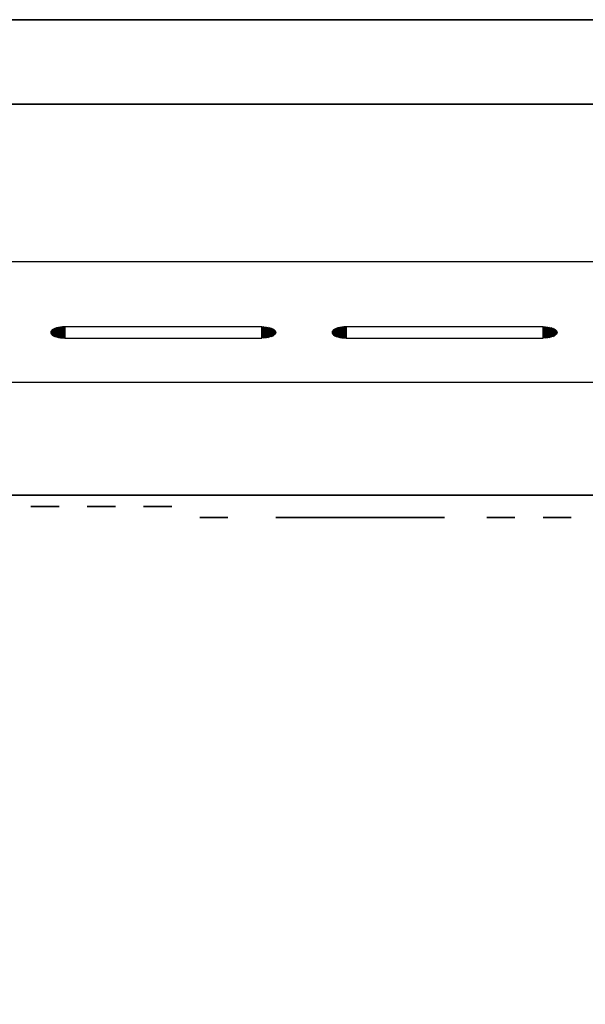
# Model space of a CAD drawing. Units: millimetres. Extents: x 22477 to 24257, y 15260 to 15960.
# Drawn here: x 23266 to 23367, y 15785 to 15960 of the extents above; entities that cross this region are included whole.
import ezdxf

# ---------------------------------------------------------------- set-up
doc = ezdxf.new("R2010")
doc.units = ezdxf.units.MM
doc.header["$LTSCALE"] = 2
doc.linetypes.add('CONTINUA', pattern=[0])
doc.layers.add('200-EquipBlack-3d', color=250, linetype='Continuous')
doc.layers.add('200-EquipSteel-3d', color=9, linetype='CONTINUA')

msp = doc.modelspace()

# ---------------------------------------------------------------- linework, layer by layer
at = {"layer": '200-EquipBlack-3d'}
for points in [[(23309.48, 15905.57, -21.91), (23274.48, 15905.57, -21.91), (23274.48, 15903.59, -26.51), (23309.48, 15903.59, -26.51)], [(23359.48, 15905.57, -21.91), (23324.48, 15905.57, -21.91), (23324.48, 15903.59, -26.51), (23359.48, 15903.59, -26.51)], [(23268.48, 15873.66, -85), (23268.48, 15873.66, -120), (23273.48, 15873.66, -120), (23273.48, 15873.66, -85)], [(23278.48, 15873.66, -85), (23278.48, 15873.66, -120), (23283.48, 15873.66, -120), (23283.48, 15873.66, -85)], [(23288.48, 15873.66, -85), (23288.48, 15873.66, -120), (23293.48, 15873.66, -120), (23293.48, 15873.66, -85)], [(23298.48, 15871.66, -85), (23298.48, 15871.66, -120), (23303.48, 15871.66, -120), (23303.48, 15871.66, -85)], [(23311.98, 15871.66, -138), (23341.98, 15871.66, -138), (23341.98, 15871.66, -144), (23311.98, 15871.66, -144)], [(23311.98, 15871.66, -167), (23341.98, 15871.66, -167), (23341.98, 15871.66, -173), (23311.98, 15871.66, -173)], [(23311.98, 15871.66, -196), (23341.98, 15871.66, -196), (23341.98, 15871.66, -202), (23311.98, 15871.66, -202)], [(23349.48, 15871.66, -85), (23349.48, 15871.66, -120), (23354.48, 15871.66, -120), (23354.48, 15871.66, -85)], [(23359.48, 15871.66, -85), (23359.48, 15871.66, -120), (23364.48, 15871.66, -120), (23364.48, 15871.66, -85)]]:
    msp.add_3dface(points, dxfattribs=at)
at = {"layer": '200-EquipSteel-3d'}
for points in [[(22476.98, 15960.16), (22476.98, 15960.16, -10), (24256.98, 15960.16, -10), (24256.98, 15960.16)], [(22549.48, 15960.16), (22549.48, 15917.16), (24184.48, 15917.16), (24184.48, 15960.16)], [(22491.98, 15945.16, -10), (24241.98, 15945.16, -10), (24241.98, 15945.16, -385), (22491.98, 15945.16, -385)], [(22491.98, 15945.16, -385), (24241.98, 15945.16, -385), (24241.98, 15275.16, -385), (22491.98, 15275.16, -385)], [(24184.48, 15917.16), (24184.48, 15895.66, -50), (22549.48, 15895.66, -50), (22549.48, 15917.16)], [(22549.48, 15895.66, -50), (22549.48, 15875.66, -50), (24184.48, 15875.66, -50), (24184.48, 15895.66, -50)], [(22549.48, 15875.66, -50), (22549.48, 15875.66, -250), (24184.48, 15875.66, -250), (24184.48, 15875.66, -50)], [(22549.48, 15875.66, -250), (22549.48, 15364.66, -250), (24184.48, 15364.66, -250), (24184.48, 15875.66, -250)]]:
    msp.add_3dface(points, dxfattribs=at)

# ---------------------------------------------------------------- meshes
at = {"layer": '200-EquipBlack-3d'}
mesh = msp.add_polymesh((2, 21), dxfattribs=at)
for k, corner in enumerate([(23274.48, 15905.57, -21.91), (23274.09, 15905.55, -21.94), (23273.71, 15905.52, -22.03), (23273.35, 15905.46, -22.16), (23273.01, 15905.38, -22.35), (23272.71, 15905.28, -22.59), (23272.46, 15905.16, -22.86), (23272.25, 15905.03, -23.17), (23272.1, 15904.88, -23.5), (23272.01, 15904.73, -23.85), (23271.98, 15904.58, -24.21), (23272.01, 15904.42, -24.57), (23272.1, 15904.27, -24.92), (23272.25, 15904.13, -25.25), (23272.46, 15904, -25.56), (23272.71, 15903.88, -25.83), (23273.01, 15903.78, -26.07), (23273.35, 15903.7, -26.25), (23273.71, 15903.64, -26.39), (23274.09, 15903.6, -26.48), (23274.48, 15903.59, -26.51), (23274.48, 15905.57, -21.91), (23274.48, 15905.47, -22.14), (23274.48, 15905.37, -22.37), (23274.48, 15905.27, -22.6), (23274.48, 15905.17, -22.83), (23274.48, 15905.07, -23.06), (23274.48, 15904.97, -23.29), (23274.48, 15904.87, -23.52), (23274.48, 15904.78, -23.75), (23274.48, 15904.68, -23.98), (23274.48, 15904.58, -24.21), (23274.48, 15904.48, -24.44), (23274.48, 15904.38, -24.67), (23274.48, 15904.28, -24.9), (23274.48, 15904.18, -25.13), (23274.48, 15904.08, -25.36), (23274.48, 15903.98, -25.59), (23274.48, 15903.89, -25.82), (23274.48, 15903.79, -26.05), (23274.48, 15903.69, -26.28), (23274.48, 15903.59, -26.51)]):
    mesh.set_mesh_vertex(divmod(k, 21), corner)
mesh = msp.add_polymesh((2, 21), dxfattribs=at)
for k, corner in enumerate([(23309.48, 15905.57, -21.91), (23309.87, 15905.55, -21.94), (23310.25, 15905.52, -22.03), (23310.62, 15905.46, -22.16), (23310.95, 15905.38, -22.35), (23311.25, 15905.28, -22.59), (23311.5, 15905.16, -22.86), (23311.71, 15905.03, -23.17), (23311.86, 15904.88, -23.5), (23311.95, 15904.73, -23.85), (23311.98, 15904.58, -24.21), (23311.95, 15904.42, -24.57), (23311.86, 15904.27, -24.92), (23311.71, 15904.13, -25.25), (23311.5, 15904, -25.56), (23311.25, 15903.88, -25.83), (23310.95, 15903.78, -26.07), (23310.62, 15903.7, -26.25), (23310.25, 15903.64, -26.39), (23309.87, 15903.6, -26.48), (23309.48, 15903.59, -26.51), (23309.48, 15905.57, -21.91), (23309.48, 15905.47, -22.14), (23309.48, 15905.37, -22.37), (23309.48, 15905.27, -22.6), (23309.48, 15905.17, -22.83), (23309.48, 15905.07, -23.06), (23309.48, 15904.97, -23.29), (23309.48, 15904.87, -23.52), (23309.48, 15904.78, -23.75), (23309.48, 15904.68, -23.98), (23309.48, 15904.58, -24.21), (23309.48, 15904.48, -24.44), (23309.48, 15904.38, -24.67), (23309.48, 15904.28, -24.9), (23309.48, 15904.18, -25.13), (23309.48, 15904.08, -25.36), (23309.48, 15903.98, -25.59), (23309.48, 15903.89, -25.82), (23309.48, 15903.79, -26.05), (23309.48, 15903.69, -26.28), (23309.48, 15903.59, -26.51)]):
    mesh.set_mesh_vertex(divmod(k, 21), corner)
mesh = msp.add_polymesh((2, 21), dxfattribs=at)
for k, corner in enumerate([(23324.48, 15905.57, -21.91), (23324.09, 15905.55, -21.94), (23323.71, 15905.52, -22.03), (23323.35, 15905.46, -22.16), (23323.01, 15905.38, -22.35), (23322.71, 15905.28, -22.59), (23322.46, 15905.16, -22.86), (23322.25, 15905.03, -23.17), (23322.1, 15904.88, -23.5), (23322.01, 15904.73, -23.85), (23321.98, 15904.58, -24.21), (23322.01, 15904.42, -24.57), (23322.1, 15904.27, -24.92), (23322.25, 15904.13, -25.25), (23322.46, 15904, -25.56), (23322.71, 15903.88, -25.83), (23323.01, 15903.78, -26.07), (23323.35, 15903.7, -26.25), (23323.71, 15903.64, -26.39), (23324.09, 15903.6, -26.48), (23324.48, 15903.59, -26.51), (23324.48, 15905.57, -21.91), (23324.48, 15905.47, -22.14), (23324.48, 15905.37, -22.37), (23324.48, 15905.27, -22.6), (23324.48, 15905.17, -22.83), (23324.48, 15905.07, -23.06), (23324.48, 15904.97, -23.29), (23324.48, 15904.87, -23.52), (23324.48, 15904.78, -23.75), (23324.48, 15904.68, -23.98), (23324.48, 15904.58, -24.21), (23324.48, 15904.48, -24.44), (23324.48, 15904.38, -24.67), (23324.48, 15904.28, -24.9), (23324.48, 15904.18, -25.13), (23324.48, 15904.08, -25.36), (23324.48, 15903.98, -25.59), (23324.48, 15903.89, -25.82), (23324.48, 15903.79, -26.05), (23324.48, 15903.69, -26.28), (23324.48, 15903.59, -26.51)]):
    mesh.set_mesh_vertex(divmod(k, 21), corner)
mesh = msp.add_polymesh((2, 21), dxfattribs=at)
for k, corner in enumerate([(23359.48, 15905.57, -21.91), (23359.87, 15905.55, -21.94), (23360.25, 15905.52, -22.03), (23360.62, 15905.46, -22.16), (23360.95, 15905.38, -22.35), (23361.25, 15905.28, -22.59), (23361.5, 15905.16, -22.86), (23361.71, 15905.03, -23.17), (23361.86, 15904.88, -23.5), (23361.95, 15904.73, -23.85), (23361.98, 15904.58, -24.21), (23361.95, 15904.42, -24.57), (23361.86, 15904.27, -24.92), (23361.71, 15904.13, -25.25), (23361.5, 15904, -25.56), (23361.25, 15903.88, -25.83), (23360.95, 15903.78, -26.07), (23360.62, 15903.7, -26.25), (23360.25, 15903.64, -26.39), (23359.87, 15903.6, -26.48), (23359.48, 15903.59, -26.51), (23359.48, 15905.57, -21.91), (23359.48, 15905.47, -22.14), (23359.48, 15905.37, -22.37), (23359.48, 15905.27, -22.6), (23359.48, 15905.17, -22.83), (23359.48, 15905.07, -23.06), (23359.48, 15904.97, -23.29), (23359.48, 15904.87, -23.52), (23359.48, 15904.78, -23.75), (23359.48, 15904.68, -23.98), (23359.48, 15904.58, -24.21), (23359.48, 15904.48, -24.44), (23359.48, 15904.38, -24.67), (23359.48, 15904.28, -24.9), (23359.48, 15904.18, -25.13), (23359.48, 15904.08, -25.36), (23359.48, 15903.98, -25.59), (23359.48, 15903.89, -25.82), (23359.48, 15903.79, -26.05), (23359.48, 15903.69, -26.28), (23359.48, 15903.59, -26.51)]):
    mesh.set_mesh_vertex(divmod(k, 21), corner)
mesh = msp.add_polymesh((2, 21), dxfattribs=at)
for k, corner in enumerate([(23268.48, 15873.66, -120), (23268.51, 15873.66, -120.39), (23268.6, 15873.66, -120.77), (23268.75, 15873.66, -121.13), (23268.96, 15873.66, -121.47), (23269.21, 15873.66, -121.77), (23269.51, 15873.66, -122.02), (23269.85, 15873.66, -122.23), (23270.21, 15873.66, -122.38), (23270.59, 15873.66, -122.47), (23270.98, 15873.66, -122.5), (23271.37, 15873.66, -122.47), (23271.75, 15873.66, -122.38), (23272.12, 15873.66, -122.23), (23272.45, 15873.66, -122.02), (23272.75, 15873.66, -121.77), (23273, 15873.66, -121.47), (23273.21, 15873.66, -121.13), (23273.36, 15873.66, -120.77), (23273.45, 15873.66, -120.39), (23273.48, 15873.66, -120), (23268.48, 15873.66, -120), (23268.73, 15873.66, -120), (23268.98, 15873.66, -120), (23269.23, 15873.66, -120), (23269.48, 15873.66, -120), (23269.73, 15873.66, -120), (23269.98, 15873.66, -120), (23270.23, 15873.66, -120), (23270.48, 15873.66, -120), (23270.73, 15873.66, -120), (23270.98, 15873.66, -120), (23271.23, 15873.66, -120), (23271.48, 15873.66, -120), (23271.73, 15873.66, -120), (23271.98, 15873.66, -120), (23272.23, 15873.66, -120), (23272.48, 15873.66, -120), (23272.73, 15873.66, -120), (23272.98, 15873.66, -120), (23273.23, 15873.66, -120), (23273.48, 15873.66, -120)]):
    mesh.set_mesh_vertex(divmod(k, 21), corner)
mesh = msp.add_polymesh((2, 21), dxfattribs=at)
for k, corner in enumerate([(23268.48, 15873.66, -85), (23268.51, 15873.66, -84.61), (23268.6, 15873.66, -84.23), (23268.75, 15873.66, -83.87), (23268.96, 15873.66, -83.53), (23269.21, 15873.66, -83.23), (23269.51, 15873.66, -82.98), (23269.85, 15873.66, -82.77), (23270.21, 15873.66, -82.62), (23270.59, 15873.66, -82.53), (23270.98, 15873.66, -82.5), (23271.37, 15873.66, -82.53), (23271.75, 15873.66, -82.62), (23272.12, 15873.66, -82.77), (23272.45, 15873.66, -82.98), (23272.75, 15873.66, -83.23), (23273, 15873.66, -83.53), (23273.21, 15873.66, -83.87), (23273.36, 15873.66, -84.23), (23273.45, 15873.66, -84.61), (23273.48, 15873.66, -85), (23268.48, 15873.66, -85), (23268.73, 15873.66, -85), (23268.98, 15873.66, -85), (23269.23, 15873.66, -85), (23269.48, 15873.66, -85), (23269.73, 15873.66, -85), (23269.98, 15873.66, -85), (23270.23, 15873.66, -85), (23270.48, 15873.66, -85), (23270.73, 15873.66, -85), (23270.98, 15873.66, -85), (23271.23, 15873.66, -85), (23271.48, 15873.66, -85), (23271.73, 15873.66, -85), (23271.98, 15873.66, -85), (23272.23, 15873.66, -85), (23272.48, 15873.66, -85), (23272.73, 15873.66, -85), (23272.98, 15873.66, -85), (23273.23, 15873.66, -85), (23273.48, 15873.66, -85)]):
    mesh.set_mesh_vertex(divmod(k, 21), corner)
mesh = msp.add_polymesh((2, 21), dxfattribs=at)
for k, corner in enumerate([(23278.48, 15873.66, -85), (23278.51, 15873.66, -84.61), (23278.6, 15873.66, -84.23), (23278.75, 15873.66, -83.87), (23278.96, 15873.66, -83.53), (23279.21, 15873.66, -83.23), (23279.51, 15873.66, -82.98), (23279.85, 15873.66, -82.77), (23280.21, 15873.66, -82.62), (23280.59, 15873.66, -82.53), (23280.98, 15873.66, -82.5), (23281.37, 15873.66, -82.53), (23281.75, 15873.66, -82.62), (23282.12, 15873.66, -82.77), (23282.45, 15873.66, -82.98), (23282.75, 15873.66, -83.23), (23283, 15873.66, -83.53), (23283.21, 15873.66, -83.87), (23283.36, 15873.66, -84.23), (23283.45, 15873.66, -84.61), (23283.48, 15873.66, -85), (23278.48, 15873.66, -85), (23278.73, 15873.66, -85), (23278.98, 15873.66, -85), (23279.23, 15873.66, -85), (23279.48, 15873.66, -85), (23279.73, 15873.66, -85), (23279.98, 15873.66, -85), (23280.23, 15873.66, -85), (23280.48, 15873.66, -85), (23280.73, 15873.66, -85), (23280.98, 15873.66, -85), (23281.23, 15873.66, -85), (23281.48, 15873.66, -85), (23281.73, 15873.66, -85), (23281.98, 15873.66, -85), (23282.23, 15873.66, -85), (23282.48, 15873.66, -85), (23282.73, 15873.66, -85), (23282.98, 15873.66, -85), (23283.23, 15873.66, -85), (23283.48, 15873.66, -85)]):
    mesh.set_mesh_vertex(divmod(k, 21), corner)
mesh = msp.add_polymesh((2, 21), dxfattribs=at)
for k, corner in enumerate([(23278.48, 15873.66, -120), (23278.51, 15873.66, -120.39), (23278.6, 15873.66, -120.77), (23278.75, 15873.66, -121.13), (23278.96, 15873.66, -121.47), (23279.21, 15873.66, -121.77), (23279.51, 15873.66, -122.02), (23279.85, 15873.66, -122.23), (23280.21, 15873.66, -122.38), (23280.59, 15873.66, -122.47), (23280.98, 15873.66, -122.5), (23281.37, 15873.66, -122.47), (23281.75, 15873.66, -122.38), (23282.12, 15873.66, -122.23), (23282.45, 15873.66, -122.02), (23282.75, 15873.66, -121.77), (23283, 15873.66, -121.47), (23283.21, 15873.66, -121.13), (23283.36, 15873.66, -120.77), (23283.45, 15873.66, -120.39), (23283.48, 15873.66, -120), (23278.48, 15873.66, -120), (23278.73, 15873.66, -120), (23278.98, 15873.66, -120), (23279.23, 15873.66, -120), (23279.48, 15873.66, -120), (23279.73, 15873.66, -120), (23279.98, 15873.66, -120), (23280.23, 15873.66, -120), (23280.48, 15873.66, -120), (23280.73, 15873.66, -120), (23280.98, 15873.66, -120), (23281.23, 15873.66, -120), (23281.48, 15873.66, -120), (23281.73, 15873.66, -120), (23281.98, 15873.66, -120), (23282.23, 15873.66, -120), (23282.48, 15873.66, -120), (23282.73, 15873.66, -120), (23282.98, 15873.66, -120), (23283.23, 15873.66, -120), (23283.48, 15873.66, -120)]):
    mesh.set_mesh_vertex(divmod(k, 21), corner)
mesh = msp.add_polymesh((2, 21), dxfattribs=at)
for k, corner in enumerate([(23288.48, 15873.66, -120), (23288.51, 15873.66, -120.39), (23288.6, 15873.66, -120.77), (23288.75, 15873.66, -121.13), (23288.96, 15873.66, -121.47), (23289.21, 15873.66, -121.77), (23289.51, 15873.66, -122.02), (23289.85, 15873.66, -122.23), (23290.21, 15873.66, -122.38), (23290.59, 15873.66, -122.47), (23290.98, 15873.66, -122.5), (23291.37, 15873.66, -122.47), (23291.75, 15873.66, -122.38), (23292.12, 15873.66, -122.23), (23292.45, 15873.66, -122.02), (23292.75, 15873.66, -121.77), (23293, 15873.66, -121.47), (23293.21, 15873.66, -121.13), (23293.36, 15873.66, -120.77), (23293.45, 15873.66, -120.39), (23293.48, 15873.66, -120), (23288.48, 15873.66, -120), (23288.73, 15873.66, -120), (23288.98, 15873.66, -120), (23289.23, 15873.66, -120), (23289.48, 15873.66, -120), (23289.73, 15873.66, -120), (23289.98, 15873.66, -120), (23290.23, 15873.66, -120), (23290.48, 15873.66, -120), (23290.73, 15873.66, -120), (23290.98, 15873.66, -120), (23291.23, 15873.66, -120), (23291.48, 15873.66, -120), (23291.73, 15873.66, -120), (23291.98, 15873.66, -120), (23292.23, 15873.66, -120), (23292.48, 15873.66, -120), (23292.73, 15873.66, -120), (23292.98, 15873.66, -120), (23293.23, 15873.66, -120), (23293.48, 15873.66, -120)]):
    mesh.set_mesh_vertex(divmod(k, 21), corner)
mesh = msp.add_polymesh((2, 21), dxfattribs=at)
for k, corner in enumerate([(23288.48, 15873.66, -85), (23288.51, 15873.66, -84.61), (23288.6, 15873.66, -84.23), (23288.75, 15873.66, -83.87), (23288.96, 15873.66, -83.53), (23289.21, 15873.66, -83.23), (23289.51, 15873.66, -82.98), (23289.85, 15873.66, -82.77), (23290.21, 15873.66, -82.62), (23290.59, 15873.66, -82.53), (23290.98, 15873.66, -82.5), (23291.37, 15873.66, -82.53), (23291.75, 15873.66, -82.62), (23292.12, 15873.66, -82.77), (23292.45, 15873.66, -82.98), (23292.75, 15873.66, -83.23), (23293, 15873.66, -83.53), (23293.21, 15873.66, -83.87), (23293.36, 15873.66, -84.23), (23293.45, 15873.66, -84.61), (23293.48, 15873.66, -85), (23288.48, 15873.66, -85), (23288.73, 15873.66, -85), (23288.98, 15873.66, -85), (23289.23, 15873.66, -85), (23289.48, 15873.66, -85), (23289.73, 15873.66, -85), (23289.98, 15873.66, -85), (23290.23, 15873.66, -85), (23290.48, 15873.66, -85), (23290.73, 15873.66, -85), (23290.98, 15873.66, -85), (23291.23, 15873.66, -85), (23291.48, 15873.66, -85), (23291.73, 15873.66, -85), (23291.98, 15873.66, -85), (23292.23, 15873.66, -85), (23292.48, 15873.66, -85), (23292.73, 15873.66, -85), (23292.98, 15873.66, -85), (23293.23, 15873.66, -85), (23293.48, 15873.66, -85)]):
    mesh.set_mesh_vertex(divmod(k, 21), corner)
mesh = msp.add_polymesh((2, 21), dxfattribs=at)
for k, corner in enumerate([(23298.48, 15871.66, -85), (23298.51, 15871.66, -84.61), (23298.6, 15871.66, -84.23), (23298.75, 15871.66, -83.87), (23298.96, 15871.66, -83.53), (23299.21, 15871.66, -83.23), (23299.51, 15871.66, -82.98), (23299.85, 15871.66, -82.77), (23300.21, 15871.66, -82.62), (23300.59, 15871.66, -82.53), (23300.98, 15871.66, -82.5), (23301.37, 15871.66, -82.53), (23301.75, 15871.66, -82.62), (23302.12, 15871.66, -82.77), (23302.45, 15871.66, -82.98), (23302.75, 15871.66, -83.23), (23303, 15871.66, -83.53), (23303.21, 15871.66, -83.87), (23303.36, 15871.66, -84.23), (23303.45, 15871.66, -84.61), (23303.48, 15871.66, -85), (23298.48, 15871.66, -85), (23298.73, 15871.66, -85), (23298.98, 15871.66, -85), (23299.23, 15871.66, -85), (23299.48, 15871.66, -85), (23299.73, 15871.66, -85), (23299.98, 15871.66, -85), (23300.23, 15871.66, -85), (23300.48, 15871.66, -85), (23300.73, 15871.66, -85), (23300.98, 15871.66, -85), (23301.23, 15871.66, -85), (23301.48, 15871.66, -85), (23301.73, 15871.66, -85), (23301.98, 15871.66, -85), (23302.23, 15871.66, -85), (23302.48, 15871.66, -85), (23302.73, 15871.66, -85), (23302.98, 15871.66, -85), (23303.23, 15871.66, -85), (23303.48, 15871.66, -85)]):
    mesh.set_mesh_vertex(divmod(k, 21), corner)
mesh = msp.add_polymesh((2, 21), dxfattribs=at)
for k, corner in enumerate([(23298.48, 15871.66, -120), (23298.51, 15871.66, -120.39), (23298.6, 15871.66, -120.77), (23298.75, 15871.66, -121.13), (23298.96, 15871.66, -121.47), (23299.21, 15871.66, -121.77), (23299.51, 15871.66, -122.02), (23299.85, 15871.66, -122.23), (23300.21, 15871.66, -122.38), (23300.59, 15871.66, -122.47), (23300.98, 15871.66, -122.5), (23301.37, 15871.66, -122.47), (23301.75, 15871.66, -122.38), (23302.12, 15871.66, -122.23), (23302.45, 15871.66, -122.02), (23302.75, 15871.66, -121.77), (23303, 15871.66, -121.47), (23303.21, 15871.66, -121.13), (23303.36, 15871.66, -120.77), (23303.45, 15871.66, -120.39), (23303.48, 15871.66, -120), (23298.48, 15871.66, -120), (23298.73, 15871.66, -120), (23298.98, 15871.66, -120), (23299.23, 15871.66, -120), (23299.48, 15871.66, -120), (23299.73, 15871.66, -120), (23299.98, 15871.66, -120), (23300.23, 15871.66, -120), (23300.48, 15871.66, -120), (23300.73, 15871.66, -120), (23300.98, 15871.66, -120), (23301.23, 15871.66, -120), (23301.48, 15871.66, -120), (23301.73, 15871.66, -120), (23301.98, 15871.66, -120), (23302.23, 15871.66, -120), (23302.48, 15871.66, -120), (23302.73, 15871.66, -120), (23302.98, 15871.66, -120), (23303.23, 15871.66, -120), (23303.48, 15871.66, -120)]):
    mesh.set_mesh_vertex(divmod(k, 21), corner)
mesh = msp.add_polymesh((2, 21), dxfattribs=at)
for k, corner in enumerate([(23349.48, 15871.66, -85), (23349.51, 15871.66, -84.61), (23349.6, 15871.66, -84.23), (23349.75, 15871.66, -83.87), (23349.96, 15871.66, -83.53), (23350.21, 15871.66, -83.23), (23350.51, 15871.66, -82.98), (23350.85, 15871.66, -82.77), (23351.21, 15871.66, -82.62), (23351.59, 15871.66, -82.53), (23351.98, 15871.66, -82.5), (23352.37, 15871.66, -82.53), (23352.75, 15871.66, -82.62), (23353.12, 15871.66, -82.77), (23353.45, 15871.66, -82.98), (23353.75, 15871.66, -83.23), (23354, 15871.66, -83.53), (23354.21, 15871.66, -83.87), (23354.36, 15871.66, -84.23), (23354.45, 15871.66, -84.61), (23354.48, 15871.66, -85), (23349.48, 15871.66, -85), (23349.73, 15871.66, -85), (23349.98, 15871.66, -85), (23350.23, 15871.66, -85), (23350.48, 15871.66, -85), (23350.73, 15871.66, -85), (23350.98, 15871.66, -85), (23351.23, 15871.66, -85), (23351.48, 15871.66, -85), (23351.73, 15871.66, -85), (23351.98, 15871.66, -85), (23352.23, 15871.66, -85), (23352.48, 15871.66, -85), (23352.73, 15871.66, -85), (23352.98, 15871.66, -85), (23353.23, 15871.66, -85), (23353.48, 15871.66, -85), (23353.73, 15871.66, -85), (23353.98, 15871.66, -85), (23354.23, 15871.66, -85), (23354.48, 15871.66, -85)]):
    mesh.set_mesh_vertex(divmod(k, 21), corner)
mesh = msp.add_polymesh((2, 21), dxfattribs=at)
for k, corner in enumerate([(23349.48, 15871.66, -120), (23349.51, 15871.66, -120.39), (23349.6, 15871.66, -120.77), (23349.75, 15871.66, -121.13), (23349.96, 15871.66, -121.47), (23350.21, 15871.66, -121.77), (23350.51, 15871.66, -122.02), (23350.85, 15871.66, -122.23), (23351.21, 15871.66, -122.38), (23351.59, 15871.66, -122.47), (23351.98, 15871.66, -122.5), (23352.37, 15871.66, -122.47), (23352.75, 15871.66, -122.38), (23353.12, 15871.66, -122.23), (23353.45, 15871.66, -122.02), (23353.75, 15871.66, -121.77), (23354, 15871.66, -121.47), (23354.21, 15871.66, -121.13), (23354.36, 15871.66, -120.77), (23354.45, 15871.66, -120.39), (23354.48, 15871.66, -120), (23349.48, 15871.66, -120), (23349.73, 15871.66, -120), (23349.98, 15871.66, -120), (23350.23, 15871.66, -120), (23350.48, 15871.66, -120), (23350.73, 15871.66, -120), (23350.98, 15871.66, -120), (23351.23, 15871.66, -120), (23351.48, 15871.66, -120), (23351.73, 15871.66, -120), (23351.98, 15871.66, -120), (23352.23, 15871.66, -120), (23352.48, 15871.66, -120), (23352.73, 15871.66, -120), (23352.98, 15871.66, -120), (23353.23, 15871.66, -120), (23353.48, 15871.66, -120), (23353.73, 15871.66, -120), (23353.98, 15871.66, -120), (23354.23, 15871.66, -120), (23354.48, 15871.66, -120)]):
    mesh.set_mesh_vertex(divmod(k, 21), corner)
mesh = msp.add_polymesh((2, 21), dxfattribs=at)
for k, corner in enumerate([(23359.48, 15871.66, -120), (23359.51, 15871.66, -120.39), (23359.6, 15871.66, -120.77), (23359.75, 15871.66, -121.13), (23359.96, 15871.66, -121.47), (23360.21, 15871.66, -121.77), (23360.51, 15871.66, -122.02), (23360.85, 15871.66, -122.23), (23361.21, 15871.66, -122.38), (23361.59, 15871.66, -122.47), (23361.98, 15871.66, -122.5), (23362.37, 15871.66, -122.47), (23362.75, 15871.66, -122.38), (23363.12, 15871.66, -122.23), (23363.45, 15871.66, -122.02), (23363.75, 15871.66, -121.77), (23364, 15871.66, -121.47), (23364.21, 15871.66, -121.13), (23364.36, 15871.66, -120.77), (23364.45, 15871.66, -120.39), (23364.48, 15871.66, -120), (23359.48, 15871.66, -120), (23359.73, 15871.66, -120), (23359.98, 15871.66, -120), (23360.23, 15871.66, -120), (23360.48, 15871.66, -120), (23360.73, 15871.66, -120), (23360.98, 15871.66, -120), (23361.23, 15871.66, -120), (23361.48, 15871.66, -120), (23361.73, 15871.66, -120), (23361.98, 15871.66, -120), (23362.23, 15871.66, -120), (23362.48, 15871.66, -120), (23362.73, 15871.66, -120), (23362.98, 15871.66, -120), (23363.23, 15871.66, -120), (23363.48, 15871.66, -120), (23363.73, 15871.66, -120), (23363.98, 15871.66, -120), (23364.23, 15871.66, -120), (23364.48, 15871.66, -120)]):
    mesh.set_mesh_vertex(divmod(k, 21), corner)
mesh = msp.add_polymesh((2, 21), dxfattribs=at)
for k, corner in enumerate([(23359.48, 15871.66, -85), (23359.51, 15871.66, -84.61), (23359.6, 15871.66, -84.23), (23359.75, 15871.66, -83.87), (23359.96, 15871.66, -83.53), (23360.21, 15871.66, -83.23), (23360.51, 15871.66, -82.98), (23360.85, 15871.66, -82.77), (23361.21, 15871.66, -82.62), (23361.59, 15871.66, -82.53), (23361.98, 15871.66, -82.5), (23362.37, 15871.66, -82.53), (23362.75, 15871.66, -82.62), (23363.12, 15871.66, -82.77), (23363.45, 15871.66, -82.98), (23363.75, 15871.66, -83.23), (23364, 15871.66, -83.53), (23364.21, 15871.66, -83.87), (23364.36, 15871.66, -84.23), (23364.45, 15871.66, -84.61), (23364.48, 15871.66, -85), (23359.48, 15871.66, -85), (23359.73, 15871.66, -85), (23359.98, 15871.66, -85), (23360.23, 15871.66, -85), (23360.48, 15871.66, -85), (23360.73, 15871.66, -85), (23360.98, 15871.66, -85), (23361.23, 15871.66, -85), (23361.48, 15871.66, -85), (23361.73, 15871.66, -85), (23361.98, 15871.66, -85), (23362.23, 15871.66, -85), (23362.48, 15871.66, -85), (23362.73, 15871.66, -85), (23362.98, 15871.66, -85), (23363.23, 15871.66, -85), (23363.48, 15871.66, -85), (23363.73, 15871.66, -85), (23363.98, 15871.66, -85), (23364.23, 15871.66, -85), (23364.48, 15871.66, -85)]):
    mesh.set_mesh_vertex(divmod(k, 21), corner)

doc.saveas('drawing.dxf')
